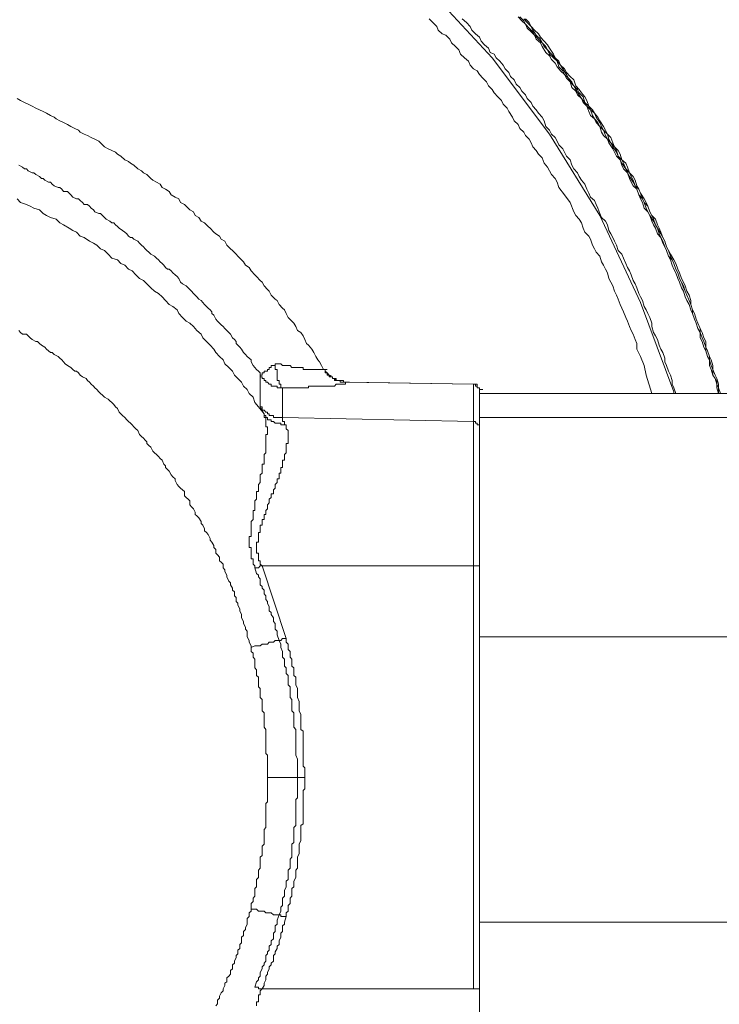
# Model space of a CAD drawing. Units: inches. Extents: x -2178 to 1068, y -1654 to 671.
# Drawn here: x -1281 to -1254, y -884 to -847 of the extents above; entities that cross this region are included whole.
import ezdxf

# ---------------------------------------------------------------- set-up
doc = ezdxf.new("R2010")
doc.units = ezdxf.units.IN
doc.header["$MEASUREMENT"] = 0
doc.layers.add('图层 1', color=7, linetype='Continuous')

msp = doc.modelspace()

# ---------------------------------------------------------------- linework, layer by layer
at = {"layer": '图层 1', "color": 7, "lineweight": 9}
for points in [[(-1265.376, -845.43), (-1262.937, -848.079), (-1260.784, -850.937), (-1258.897, -853.986), (-1257.372, -857.258), (-1256.121, -860.606), (-1256.121, -860.669)], [(-1256.953, -860.669), (-1257.163, -859.977), (-1257.233, -859.621), (-1257.372, -859.278), (-1257.518, -859.005), (-1257.518, -858.795), (-1257.582, -858.649), (-1257.645, -858.446), (-1257.722, -858.312), (-1257.792, -858.16), (-1257.861, -857.957), (-1257.925, -857.823), (-1258.008, -857.607), (-1258.077, -857.468), (-1258.135, -857.328), (-1258.211, -857.125), (-1258.274, -856.978), (-1258.351, -856.832), (-1258.408, -856.629), (-1258.49, -856.489), (-1258.56, -856.35), (-1258.617, -856.146), (-1258.694, -856), (-1258.763, -855.854), (-1258.833, -855.727), (-1258.897, -855.511), (-1259.037, -855.371), (-1259.106, -855.238), (-1259.183, -855.104), (-1259.253, -854.876), (-1259.316, -854.761), (-1259.462, -854.622), (-1259.526, -854.469), (-1259.589, -854.266), (-1259.672, -854.126), (-1259.805, -853.986), (-1259.881, -853.853), (-1260.015, -853.504), (-1260.231, -853.218), (-1260.441, -852.945), (-1260.498, -852.735), (-1260.574, -852.602), (-1260.714, -852.455), (-1260.784, -852.316), (-1260.86, -852.176), (-1260.987, -852.03), (-1261.063, -851.833), (-1261.203, -851.693), (-1261.285, -851.547), (-1261.419, -851.42), (-1261.476, -851.268), (-1261.552, -851.121), (-1261.686, -850.994), (-1261.755, -850.861), (-1261.902, -850.728), (-1261.965, -850.575), (-1262.111, -850.442), (-1262.181, -850.296), (-1262.314, -850.092), (-1262.384, -849.959), (-1262.524, -849.819), (-1262.594, -849.673), (-1262.734, -849.54), (-1262.867, -849.387), (-1262.937, -849.26), (-1263.083, -849.12), (-1263.153, -848.974), (-1263.293, -848.841), (-1263.42, -848.695), (-1263.502, -848.561), (-1263.636, -848.485), (-1263.769, -848.345), (-1263.833, -848.199), (-1263.985, -848.079), (-1264.125, -847.933), (-1264.195, -847.78), (-1264.322, -847.653), (-1264.468, -847.507), (-1264.532, -847.373), (-1264.678, -847.227), (-1264.811, -847.177), (-1264.963, -847.03), (-1265.021, -846.897), (-1265.173, -846.745), (-1265.3, -846.611)], [(-1256.051, -860.669), (-1256.121, -860.46), (-1256.184, -860.32), (-1256.184, -860.18), (-1256.248, -859.977), (-1256.33, -859.831), (-1256.4, -859.621), (-1256.464, -859.488), (-1256.464, -859.342), (-1256.54, -859.132), (-1256.61, -859.005), (-1256.673, -858.859), (-1256.737, -858.649), (-1256.813, -858.509), (-1256.889, -858.376), (-1256.953, -858.16), (-1256.953, -858.027), (-1257.029, -857.823), (-1257.099, -857.665), (-1257.163, -857.531), (-1257.233, -857.404), (-1257.302, -857.182), (-1257.372, -857.048), (-1257.442, -856.915), (-1257.518, -856.699), (-1257.582, -856.559), (-1257.645, -856.426), (-1257.722, -856.216), (-1257.792, -856.07), (-1257.861, -855.937), (-1257.925, -855.791), (-1258.008, -855.587), (-1258.077, -855.447), (-1258.211, -855.301), (-1258.274, -855.104), (-1258.351, -854.952), (-1258.408, -854.812), (-1258.49, -854.685), (-1258.56, -854.558), (-1258.617, -854.342), (-1258.694, -854.202), (-1258.833, -854.063), (-1258.897, -853.91), (-1258.973, -853.713), (-1259.037, -853.58), (-1259.106, -853.434), (-1259.253, -853.3), (-1259.316, -853.154), (-1259.392, -853.008), (-1259.462, -852.811), (-1259.589, -852.671), (-1259.672, -852.525), (-1259.742, -852.392), (-1259.881, -852.239), (-1259.951, -852.106), (-1260.015, -851.903), (-1260.155, -851.763), (-1260.231, -851.617), (-1260.294, -851.484), (-1260.441, -851.337), (-1260.498, -851.204), (-1260.574, -851.058), (-1260.714, -850.937), (-1260.784, -850.791), (-1260.923, -850.651), (-1260.987, -850.442), (-1261.063, -850.296), (-1261.203, -850.156), (-1261.285, -850.022), (-1261.419, -849.883), (-1261.476, -849.749), (-1261.622, -849.603), (-1261.686, -849.457), (-1261.832, -849.324), (-1261.902, -849.184), (-1262.041, -849.057), (-1262.111, -848.904), (-1262.251, -848.771), (-1262.314, -848.625), (-1262.448, -848.485), (-1262.524, -848.345), (-1262.658, -848.199), (-1262.797, -848.079), (-1262.867, -847.933), (-1263.013, -847.869), (-1263.083, -847.71), (-1263.223, -847.583), (-1263.35, -847.443), (-1263.42, -847.297), (-1263.572, -847.177), (-1263.706, -847.03), (-1263.769, -846.897), (-1263.909, -846.745), (-1264.061, -846.611)], [(-1254.444, -860.669), (-1254.514, -860.46), (-1254.514, -860.32), (-1254.577, -860.11), (-1254.666, -859.977), (-1254.723, -859.767), (-1254.793, -859.621), (-1254.793, -859.405), (-1254.863, -859.278), (-1254.927, -859.068), (-1255.003, -858.935), (-1255.066, -858.713), (-1255.143, -858.586), (-1255.143, -858.376), (-1255.219, -858.23), (-1255.282, -858.027), (-1255.352, -857.887), (-1255.422, -857.665), (-1255.492, -857.531), (-1255.555, -857.328), (-1255.632, -857.182), (-1255.695, -857.048), (-1255.759, -856.832), (-1255.841, -856.699), (-1255.911, -856.489), (-1255.981, -856.35), (-1256.051, -856.146), (-1256.121, -856), (-1256.184, -855.854), (-1256.248, -855.651), (-1256.33, -855.511), (-1256.4, -855.301), (-1256.464, -855.168), (-1256.54, -855.028), (-1256.61, -854.812), (-1256.737, -854.685), (-1256.813, -854.469), (-1256.889, -854.342), (-1256.953, -854.202), (-1257.029, -853.986), (-1257.099, -853.853), (-1257.233, -853.713), (-1257.302, -853.504), (-1257.372, -853.37), (-1257.442, -853.218), (-1257.518, -853.008), (-1257.645, -852.881), (-1257.722, -852.735), (-1257.792, -852.602), (-1257.861, -852.392), (-1258.008, -852.239), (-1258.077, -852.106), (-1258.135, -851.903), (-1258.274, -851.763), (-1258.351, -851.617), (-1258.408, -851.484), (-1258.56, -851.268), (-1258.617, -851.121), (-1258.763, -850.994), (-1258.833, -850.861), (-1258.897, -850.651), (-1259.037, -850.505), (-1259.106, -850.366), (-1259.253, -850.232), (-1259.316, -850.092), (-1259.392, -849.883), (-1259.526, -849.749), (-1259.589, -849.603), (-1259.742, -849.457), (-1259.805, -849.324), (-1259.951, -849.184), (-1260.015, -848.974), (-1260.155, -848.841), (-1260.231, -848.695), (-1260.377, -848.561), (-1260.498, -848.415), (-1260.574, -848.276), (-1260.714, -848.142), (-1260.784, -848.002), (-1260.923, -847.869), (-1261.063, -847.653), (-1261.133, -847.507), (-1261.285, -847.373), (-1261.349, -847.227), (-1261.476, -847.1), (-1261.622, -846.961), (-1261.686, -846.808), (-1261.832, -846.681), (-1261.965, -846.535)], [(-1254.444, -860.669), (-1254.444, -860.46), (-1254.514, -860.32), (-1254.577, -860.11), (-1254.666, -859.977), (-1254.666, -859.767), (-1254.723, -859.621), (-1254.793, -859.405), (-1254.863, -859.278), (-1254.927, -859.068), (-1254.927, -858.935), (-1255.003, -858.713), (-1255.066, -858.586), (-1255.143, -858.376), (-1255.219, -858.23), (-1255.282, -858.027), (-1255.352, -857.887), (-1255.422, -857.665), (-1255.422, -857.531), (-1255.492, -857.328), (-1255.555, -857.182), (-1255.632, -856.978), (-1255.695, -856.832), (-1255.759, -856.699), (-1255.841, -856.489), (-1255.911, -856.35), (-1255.981, -856.146), (-1256.051, -856), (-1256.121, -855.791), (-1256.184, -855.651), (-1256.33, -855.511), (-1256.4, -855.301), (-1256.464, -855.168), (-1256.54, -854.952), (-1256.61, -854.812), (-1256.673, -854.685), (-1256.737, -854.469), (-1256.813, -854.342), (-1256.889, -854.202), (-1257.029, -853.986), (-1257.099, -853.853), (-1257.163, -853.713), (-1257.233, -853.504), (-1257.302, -853.37), (-1257.442, -853.218), (-1257.518, -853.008), (-1257.582, -852.881), (-1257.645, -852.735), (-1257.792, -852.525), (-1257.861, -852.392), (-1257.925, -852.239), (-1258.077, -852.03), (-1258.135, -851.903), (-1258.211, -851.763), (-1258.274, -851.617), (-1258.408, -851.42), (-1258.49, -851.268), (-1258.617, -851.121), (-1258.694, -850.994), (-1258.763, -850.791), (-1258.897, -850.651), (-1258.973, -850.505), (-1259.106, -850.366), (-1259.183, -850.232), (-1259.253, -850.022), (-1259.392, -849.883), (-1259.462, -849.749), (-1259.589, -849.603), (-1259.672, -849.457), (-1259.805, -849.26), (-1259.881, -849.12), (-1260.015, -848.974), (-1260.078, -848.841), (-1260.231, -848.695), (-1260.294, -848.561), (-1260.441, -848.415), (-1260.498, -848.199), (-1260.644, -848.079), (-1260.784, -847.933), (-1260.86, -847.78), (-1260.987, -847.653), (-1261.063, -847.507), (-1261.203, -847.373), (-1261.349, -847.227), (-1261.419, -847.1), (-1261.552, -846.961), (-1261.686, -846.808), (-1261.755, -846.681), (-1261.902, -846.535)], [(-1254.374, -860.669), (-1254.444, -860.46), (-1254.514, -860.32), (-1254.514, -860.11), (-1254.577, -859.977), (-1254.666, -859.767), (-1254.723, -859.621), (-1254.793, -859.405), (-1254.793, -859.278), (-1254.863, -859.068), (-1254.927, -858.935), (-1255.003, -858.713), (-1255.066, -858.586), (-1255.143, -858.376), (-1255.143, -858.23), (-1255.219, -858.027), (-1255.282, -857.887), (-1255.352, -857.665), (-1255.422, -857.531), (-1255.492, -857.328), (-1255.555, -857.182), (-1255.632, -856.978), (-1255.695, -856.832), (-1255.759, -856.629), (-1255.841, -856.489), (-1255.911, -856.35), (-1255.981, -856.146), (-1256.051, -856), (-1256.121, -855.791), (-1256.184, -855.651), (-1256.248, -855.511), (-1256.33, -855.301), (-1256.4, -855.168), (-1256.464, -854.952), (-1256.54, -854.812), (-1256.61, -854.685), (-1256.737, -854.469), (-1256.813, -854.342), (-1256.889, -854.126), (-1256.953, -853.986), (-1257.029, -853.853), (-1257.099, -853.643), (-1257.233, -853.504), (-1257.302, -853.37), (-1257.372, -853.154), (-1257.442, -853.008), (-1257.582, -852.881), (-1257.645, -852.671), (-1257.722, -852.525), (-1257.792, -852.392), (-1257.925, -852.239), (-1258.008, -852.03), (-1258.077, -851.903), (-1258.211, -851.763), (-1258.274, -851.547), (-1258.351, -851.42), (-1258.49, -851.268), (-1258.56, -851.121), (-1258.617, -850.937), (-1258.763, -850.791), (-1258.833, -850.651), (-1258.897, -850.505), (-1259.037, -850.296), (-1259.106, -850.156), (-1259.253, -850.022), (-1259.316, -849.883), (-1259.462, -849.749), (-1259.526, -849.54), (-1259.672, -849.387), (-1259.742, -849.26), (-1259.881, -849.12), (-1259.951, -848.974), (-1260.078, -848.841), (-1260.155, -848.695), (-1260.294, -848.485), (-1260.377, -848.345), (-1260.498, -848.199), (-1260.574, -848.079), (-1260.714, -847.933), (-1260.86, -847.78), (-1260.923, -847.653), (-1261.063, -847.507), (-1261.133, -847.373), (-1261.285, -847.227), (-1261.419, -847.03), (-1261.476, -846.897), (-1261.622, -846.745), (-1261.755, -846.611)], [(-1254.374, -860.669), (-1254.444, -860.46), (-1254.444, -860.32), (-1254.514, -860.11), (-1254.577, -859.977), (-1254.666, -859.767), (-1254.666, -859.621), (-1254.723, -859.405), (-1254.793, -859.278), (-1254.863, -859.068), (-1254.927, -858.935), (-1254.927, -858.713), (-1255.003, -858.586), (-1255.066, -858.376), (-1255.143, -858.23), (-1255.219, -858.027), (-1255.282, -857.887), (-1255.352, -857.665), (-1255.422, -857.531), (-1255.492, -857.328), (-1255.492, -857.182), (-1255.555, -856.978), (-1255.632, -856.832), (-1255.695, -856.629), (-1255.759, -856.489), (-1255.841, -856.35), (-1255.911, -856.146), (-1255.981, -856), (-1256.051, -855.791), (-1256.121, -855.651), (-1256.248, -855.447), (-1256.33, -855.301), (-1256.4, -855.168), (-1256.464, -854.952), (-1256.54, -854.812), (-1256.61, -854.622), (-1256.673, -854.469), (-1256.737, -854.342), (-1256.813, -854.126), (-1256.953, -853.986), (-1257.029, -853.853), (-1257.099, -853.643), (-1257.163, -853.504), (-1257.233, -853.37), (-1257.372, -853.154), (-1257.442, -853.008), (-1257.518, -852.881), (-1257.582, -852.671), (-1257.645, -852.525), (-1257.792, -852.392), (-1257.861, -852.176), (-1257.925, -852.03), (-1258.077, -851.903), (-1258.135, -851.693), (-1258.211, -851.547), (-1258.351, -851.42), (-1258.408, -851.268), (-1258.49, -851.058), (-1258.617, -850.937), (-1258.694, -850.791), (-1258.763, -850.651), (-1258.897, -850.442), (-1258.973, -850.296), (-1259.106, -850.156), (-1259.183, -850.022), (-1259.316, -849.883), (-1259.392, -849.673), (-1259.462, -849.54), (-1259.589, -849.387), (-1259.672, -849.26), (-1259.805, -849.12), (-1259.881, -848.904), (-1260.015, -848.771), (-1260.155, -848.625), (-1260.231, -848.485), (-1260.377, -848.345), (-1260.441, -848.199), (-1260.574, -848.079), (-1260.644, -847.933), (-1260.784, -847.71), (-1260.86, -847.583), (-1260.987, -847.443), (-1261.133, -847.297), (-1261.203, -847.177), (-1261.349, -847.03), (-1261.476, -846.897), (-1261.552, -846.745), (-1261.686, -846.611)], [(-1269.27, -859.767), (-1269.34, -859.621), (-1269.423, -859.488), (-1269.486, -859.405), (-1269.556, -859.278), (-1269.626, -859.132), (-1269.702, -859.005), (-1269.829, -858.859), (-1269.906, -858.795), (-1269.969, -858.649), (-1270.026, -858.509), (-1270.115, -858.376), (-1270.249, -858.312), (-1270.312, -858.16), (-1270.388, -858.027), (-1270.452, -857.957), (-1270.598, -857.823), (-1270.668, -857.665), (-1270.732, -857.531), (-1270.801, -857.468), (-1270.935, -857.328), (-1271.005, -857.182), (-1271.081, -857.125), (-1271.227, -856.978), (-1271.303, -856.832), (-1271.367, -856.769), (-1271.5, -856.629), (-1271.576, -856.489), (-1271.64, -856.426), (-1271.786, -856.28), (-1271.85, -856.216), (-1271.983, -856.07), (-1272.059, -855.937), (-1272.199, -855.854), (-1272.269, -855.727), (-1272.345, -855.651), (-1272.478, -855.511), (-1272.548, -855.447), (-1272.682, -855.301), (-1272.752, -855.238), (-1272.891, -855.104), (-1272.968, -854.952), (-1273.107, -854.876), (-1273.177, -854.761), (-1273.311, -854.685), (-1273.387, -854.622), (-1273.527, -854.469), (-1273.59, -854.406), (-1273.73, -854.266), (-1273.863, -854.202), (-1273.94, -854.063), (-1274.086, -853.986), (-1274.149, -853.853), (-1274.289, -853.783), (-1274.346, -853.713), (-1274.486, -853.58), (-1274.632, -853.504), (-1274.702, -853.37), (-1274.835, -853.3), (-1274.981, -853.218), (-1275.058, -853.084), (-1275.191, -853.008), (-1275.324, -852.945), (-1275.401, -852.811), (-1275.534, -852.735), (-1275.674, -852.671), (-1275.75, -852.602), (-1275.896, -852.455), (-1276.023, -852.392), (-1276.099, -852.316), (-1276.233, -852.239), (-1276.379, -852.106), (-1276.512, -852.03), (-1276.582, -851.966), (-1276.728, -851.903), (-1276.868, -851.763), (-1277.001, -851.693), (-1277.078, -851.617), (-1277.205, -851.547), (-1277.351, -851.484), (-1277.484, -851.42), (-1277.63, -851.268), (-1277.7, -851.204), (-1277.846, -851.121), (-1277.986, -851.058), (-1278.119, -850.994), (-1278.253, -850.937), (-1278.393, -850.861), (-1278.462, -850.791), (-1278.602, -850.728), (-1278.748, -850.651), (-1278.875, -850.575), (-1279.022, -850.505), (-1279.155, -850.442), (-1279.295, -850.366), (-1279.371, -850.296), (-1279.511, -850.232), (-1279.657, -850.156), (-1279.79, -850.092), (-1279.93, -850.022), (-1280.063, -849.959), (-1280.203, -849.883), (-1280.343, -849.819), (-1280.483, -849.749), (-1280.635, -849.673), (-1280.762, -849.603)], [(-1271.64, -860.04), (-1271.64, -859.901), (-1271.703, -859.831), (-1271.786, -859.767), (-1271.85, -859.691), (-1271.913, -859.621), (-1271.983, -859.488), (-1271.983, -859.405), (-1272.059, -859.342), (-1272.129, -859.278), (-1272.199, -859.202), (-1272.269, -859.132), (-1272.345, -859.005), (-1272.409, -858.935), (-1272.478, -858.859), (-1272.548, -858.795), (-1272.548, -858.713), (-1272.612, -858.649), (-1272.682, -858.586), (-1272.752, -858.446), (-1272.821, -858.376), (-1272.891, -858.312), (-1272.968, -858.23), (-1273.037, -858.16), (-1273.107, -858.096), (-1273.177, -858.027), (-1273.247, -857.957), (-1273.311, -857.887), (-1273.387, -857.734), (-1273.457, -857.665), (-1273.457, -857.607), (-1273.527, -857.531), (-1273.59, -857.468), (-1273.66, -857.404), (-1273.73, -857.328), (-1273.793, -857.258), (-1273.863, -857.182), (-1273.94, -857.125), (-1274.016, -857.048), (-1274.086, -856.978), (-1274.149, -856.915), (-1274.219, -856.832), (-1274.289, -856.769), (-1274.346, -856.699), (-1274.422, -856.629), (-1274.562, -856.559), (-1274.632, -856.489), (-1274.702, -856.35), (-1274.765, -856.28), (-1274.835, -856.216), (-1274.918, -856.146), (-1274.981, -856.07), (-1275.058, -856), (-1275.127, -856), (-1275.191, -855.937), (-1275.254, -855.854), (-1275.324, -855.791), (-1275.401, -855.727), (-1275.464, -855.651), (-1275.534, -855.587), (-1275.61, -855.511), (-1275.75, -855.447), (-1275.82, -855.371), (-1275.896, -855.301), (-1275.96, -855.238), (-1276.023, -855.168), (-1276.099, -855.104), (-1276.169, -855.028), (-1276.233, -854.952), (-1276.379, -854.876), (-1276.442, -854.812), (-1276.512, -854.812), (-1276.582, -854.761), (-1276.652, -854.685), (-1276.728, -854.622), (-1276.804, -854.558), (-1276.938, -854.469), (-1277.001, -854.406), (-1277.078, -854.342), (-1277.135, -854.266), (-1277.205, -854.266), (-1277.287, -854.202), (-1277.421, -854.126), (-1277.484, -854.063), (-1277.56, -853.986), (-1277.63, -853.91), (-1277.7, -853.91), (-1277.846, -853.853), (-1277.903, -853.783), (-1277.986, -853.713), (-1278.05, -853.643), (-1278.119, -853.58), (-1278.253, -853.58), (-1278.316, -853.504), (-1278.393, -853.434), (-1278.462, -853.37), (-1278.532, -853.37), (-1278.672, -853.3), (-1278.748, -853.218), (-1278.812, -853.154), (-1278.875, -853.084), (-1279.022, -853.084), (-1279.085, -853.008), (-1279.155, -852.945), (-1279.225, -852.945), (-1279.371, -852.881), (-1279.447, -852.811), (-1279.511, -852.735), (-1279.581, -852.735), (-1279.72, -852.671), (-1279.79, -852.602), (-1279.854, -852.602), (-1279.93, -852.525), (-1280.063, -852.455), (-1280.14, -852.392), (-1280.203, -852.392), (-1280.343, -852.316), (-1280.413, -852.239), (-1280.483, -852.239), (-1280.559, -852.176), (-1280.699, -852.106)], [(-1280.762, -853.37), (-1280.635, -853.504), (-1280.413, -853.58), (-1280.273, -853.643), (-1280.14, -853.713), (-1279.93, -853.783), (-1279.79, -853.91), (-1279.657, -853.986), (-1279.511, -854.063), (-1279.295, -854.126), (-1279.155, -854.266), (-1279.022, -854.342), (-1278.812, -854.469), (-1278.672, -854.558), (-1278.532, -854.622), (-1278.393, -854.761), (-1278.253, -854.812), (-1278.05, -854.952), (-1277.903, -855.028), (-1277.776, -855.104), (-1277.63, -855.238), (-1277.484, -855.301), (-1277.351, -855.447), (-1277.205, -855.587), (-1277.001, -855.651), (-1276.868, -855.791), (-1276.728, -855.854), (-1276.582, -856), (-1276.442, -856.07), (-1276.309, -856.216), (-1276.169, -856.35), (-1276.023, -856.426), (-1275.896, -856.559), (-1275.75, -856.699), (-1275.61, -856.832), (-1275.464, -856.915), (-1275.324, -857.048), (-1275.191, -857.182), (-1275.058, -857.328), (-1274.918, -857.404), (-1274.765, -857.531), (-1274.702, -857.665), (-1274.562, -857.823), (-1274.422, -857.957), (-1274.289, -858.027), (-1274.149, -858.16), (-1274.016, -858.312), (-1273.863, -858.446), (-1273.793, -858.586), (-1273.66, -858.713), (-1273.527, -858.859), (-1273.387, -859.005), (-1273.311, -859.132), (-1273.177, -859.278), (-1273.037, -859.405), (-1272.968, -859.558), (-1272.821, -859.691), (-1272.682, -859.831), (-1272.612, -859.977), (-1272.478, -860.11), (-1272.345, -860.25), (-1272.269, -860.39), (-1272.129, -860.523), (-1272.059, -860.669), (-1271.913, -860.809), (-1271.85, -861.012), (-1271.703, -861.165), (-1271.5, -861.438)], [(-1280.699, -858.312), (-1280.635, -858.376), (-1280.559, -858.446), (-1280.413, -858.446), (-1280.343, -858.509), (-1280.273, -858.586), (-1280.203, -858.649), (-1280.063, -858.713), (-1280, -858.713), (-1279.93, -858.795), (-1279.854, -858.859), (-1279.72, -858.935), (-1279.657, -859.005), (-1279.581, -859.068), (-1279.511, -859.132), (-1279.447, -859.132), (-1279.371, -859.202), (-1279.225, -859.278), (-1279.155, -859.342), (-1279.085, -859.405), (-1279.022, -859.488), (-1278.958, -859.558), (-1278.875, -859.621), (-1278.748, -859.691), (-1278.672, -859.767), (-1278.602, -859.831), (-1278.532, -859.831), (-1278.462, -859.901), (-1278.393, -859.977), (-1278.316, -860.04), (-1278.177, -860.11), (-1278.119, -860.18), (-1278.05, -860.25), (-1277.986, -860.32), (-1277.903, -860.39), (-1277.846, -860.46), (-1277.776, -860.523), (-1277.7, -860.606), (-1277.63, -860.669), (-1277.56, -860.739), (-1277.484, -860.809), (-1277.351, -860.879), (-1277.287, -860.949), (-1277.205, -861.012), (-1277.135, -861.082), (-1277.078, -861.165), (-1277.001, -861.228), (-1276.938, -861.368), (-1276.868, -861.438), (-1276.804, -861.501), (-1276.728, -861.571), (-1276.652, -861.654), (-1276.582, -861.717), (-1276.512, -861.787), (-1276.442, -861.851), (-1276.379, -861.921), (-1276.309, -861.991), (-1276.233, -862.06), (-1276.169, -862.207), (-1276.099, -862.283), (-1276.023, -862.346), (-1275.96, -862.416), (-1275.896, -862.48), (-1275.896, -862.55), (-1275.82, -862.626), (-1275.75, -862.689), (-1275.674, -862.829), (-1275.61, -862.893), (-1275.534, -862.962), (-1275.464, -863.032), (-1275.401, -863.109), (-1275.324, -863.172), (-1275.254, -863.318), (-1275.191, -863.382), (-1275.191, -863.452), (-1275.127, -863.521), (-1275.058, -863.591), (-1274.981, -863.725), (-1274.918, -863.801), (-1274.835, -863.871), (-1274.835, -863.941), (-1274.765, -864.087), (-1274.702, -864.157), (-1274.632, -864.22), (-1274.562, -864.284), (-1274.486, -864.354), (-1274.486, -864.506), (-1274.422, -864.57), (-1274.346, -864.64), (-1274.289, -864.703), (-1274.289, -864.843), (-1274.219, -864.919), (-1274.149, -864.995), (-1274.086, -865.129), (-1274.086, -865.205), (-1274.016, -865.262), (-1273.94, -865.332), (-1273.863, -865.472), (-1273.863, -865.548), (-1273.793, -865.611), (-1273.73, -865.751), (-1273.73, -865.821), (-1273.66, -865.891), (-1273.59, -865.967), (-1273.527, -866.107), (-1273.527, -866.177), (-1273.457, -866.247), (-1273.387, -866.38), (-1273.387, -866.45), (-1273.311, -866.52), (-1273.311, -866.66), (-1273.247, -866.723), (-1273.177, -866.806), (-1273.177, -866.945), (-1273.107, -867.003), (-1273.037, -867.073), (-1273.037, -867.212), (-1272.968, -867.282), (-1272.968, -867.352), (-1272.891, -867.485), (-1272.891, -867.555), (-1272.821, -867.708), (-1272.752, -867.778), (-1272.752, -867.848), (-1272.682, -867.981), (-1272.682, -868.051), (-1272.612, -868.114), (-1272.612, -868.26), (-1272.548, -868.33), (-1272.548, -868.47), (-1272.478, -868.534), (-1272.478, -868.61), (-1272.409, -868.75), (-1272.409, -868.826), (-1272.345, -868.959), (-1272.345, -869.016), (-1272.345, -869.093), (-1272.269, -869.232), (-1272.269, -869.302), (-1272.199, -869.442), (-1272.199, -869.512), (-1272.129, -869.588), (-1272.129, -869.728), (-1272.129, -869.798), (-1272.059, -869.937), (-1272.059, -870.001), (-1271.983, -870.141), (-1271.983, -870.204)], [(-1271.64, -860.04), (-1271.64, -859.977), (-1271.576, -859.977), (-1271.576, -859.901), (-1271.5, -859.901), (-1271.5, -859.831), (-1271.43, -859.831), (-1271.367, -859.831), (-1271.367, -859.767), (-1271.303, -859.767), (-1271.303, -859.691), (-1271.227, -859.691), (-1271.227, -859.621), (-1271.151, -859.621), (-1271.081, -859.621), (-1271.081, -859.558)], [(-1271.081, -859.558), (-1271.005, -859.558), (-1270.871, -859.558), (-1270.801, -859.621), (-1270.732, -859.621), (-1270.668, -859.621), (-1270.598, -859.621), (-1270.522, -859.621), (-1270.452, -859.691), (-1270.388, -859.691), (-1270.312, -859.691), (-1270.249, -859.691), (-1270.179, -859.691), (-1270.115, -859.691), (-1270.026, -859.691), (-1270.026, -859.767), (-1269.969, -859.767), (-1269.906, -859.767), (-1269.829, -859.767), (-1269.76, -859.767), (-1269.702, -859.767), (-1269.626, -859.767), (-1269.556, -859.767), (-1269.486, -859.767), (-1269.423, -859.767), (-1269.34, -859.767), (-1269.27, -859.767)], [(-1270.801, -860.46), (-1270.871, -860.46), (-1270.871, -860.39), (-1270.871, -860.32), (-1270.935, -860.32), (-1270.935, -860.25), (-1270.935, -860.18), (-1271.005, -860.18), (-1271.005, -860.11), (-1271.005, -860.04), (-1271.005, -859.977), (-1271.005, -859.901), (-1271.005, -859.831), (-1271.005, -859.767), (-1271.081, -859.767), (-1271.081, -859.691), (-1271.081, -859.621), (-1271.081, -859.558)], [(-1269.27, -859.767), (-1269.131, -859.767)], [(-1269.27, -859.767), (-1269.207, -859.767), (-1269.207, -859.831), (-1269.207, -859.901), (-1269.131, -859.901), (-1269.131, -859.977), (-1269.061, -859.977), (-1269.061, -860.04), (-1268.997, -860.04), (-1268.927, -860.04), (-1268.927, -860.11), (-1268.851, -860.11), (-1268.851, -860.18), (-1268.794, -860.18), (-1268.724, -860.18), (-1268.648, -860.18), (-1268.648, -860.25), (-1268.578, -860.25), (-1268.515, -860.25), (-1268.445, -860.25)], [(-1269.27, -859.767), (-1269.207, -859.767), (-1269.207, -859.831), (-1269.131, -859.901), (-1269.061, -859.977), (-1268.997, -860.04), (-1268.927, -860.04), (-1268.927, -860.11), (-1268.851, -860.11), (-1268.794, -860.18), (-1268.724, -860.18), (-1268.648, -860.18), (-1268.648, -860.25), (-1268.578, -860.25), (-1268.515, -860.25), (-1268.445, -860.25)], [(-1271.64, -861.165), (-1271.64, -860.04)], [(-1270.801, -860.46), (-1270.871, -860.46), (-1270.935, -860.46), (-1271.005, -860.46), (-1271.005, -860.39), (-1271.081, -860.39), (-1271.151, -860.39), (-1271.227, -860.39), (-1271.227, -860.32), (-1271.303, -860.32), (-1271.367, -860.25), (-1271.43, -860.25), (-1271.43, -860.18), (-1271.5, -860.18), (-1271.5, -860.11), (-1271.576, -860.11), (-1271.576, -860.04), (-1271.64, -860.04)], [(-1268.362, -860.25), (-1268.445, -860.25), (-1268.515, -860.25), (-1268.515, -860.18), (-1268.578, -860.18), (-1268.648, -860.18), (-1268.724, -860.18), (-1268.794, -860.18), (-1268.794, -860.11), (-1268.851, -860.11), (-1268.927, -860.11), (-1268.927, -860.04), (-1268.997, -860.04), (-1268.997, -859.977)], [(-1268.445, -860.25), (-1268.445, -860.32), (-1268.515, -860.32), (-1268.578, -860.32), (-1268.648, -860.32), (-1268.724, -860.32), (-1268.794, -860.32), (-1268.851, -860.39), (-1268.927, -860.39), (-1268.997, -860.39), (-1269.061, -860.39), (-1269.131, -860.39), (-1269.207, -860.39), (-1269.27, -860.39), (-1269.34, -860.39), (-1269.423, -860.39), (-1269.486, -860.39), (-1269.556, -860.39), (-1269.626, -860.39), (-1269.702, -860.39), (-1269.76, -860.39), (-1269.829, -860.39), (-1269.829, -860.46), (-1269.906, -860.46), (-1269.969, -860.46), (-1270.026, -860.46), (-1270.115, -860.46), (-1270.179, -860.46), (-1270.249, -860.46), (-1270.312, -860.46), (-1270.388, -860.46), (-1270.452, -860.46), (-1270.522, -860.46), (-1270.598, -860.46), (-1270.668, -860.46), (-1270.732, -860.46), (-1270.801, -860.46)], [(-1270.801, -860.46), (-1270.801, -861.571)], [(-1263.636, -860.32), (-1268.445, -860.25)], [(-1268.445, -860.25), (-1268.299, -860.25)], [(-1263.636, -860.32), (-1268.362, -860.25)], [(-1263.42, -860.523), (-1263.42, -860.46), (-1263.502, -860.46), (-1263.502, -860.39), (-1263.502, -860.32), (-1263.572, -860.32), (-1263.636, -860.32)], [(-1263.636, -861.717), (-1263.636, -860.32)], [(-1263.42, -860.523), (-1263.42, -860.46), (-1263.502, -860.46), (-1263.502, -860.39), (-1263.572, -860.39), (-1263.572, -860.32), (-1263.636, -860.32)], [(-1263.42, -860.523), (-1263.42, -860.669)], [(-1263.42, -860.523), (-1263.293, -860.523)], [(-1253.961, -860.669), (-1263.42, -860.669)], [(-1263.42, -860.669), (-1263.42, -861.571)], [(-1271.5, -861.438), (-1271.64, -861.165)], [(-1271.64, -861.165), (-1271.576, -861.165), (-1271.576, -861.228), (-1271.576, -861.298), (-1271.5, -861.298), (-1271.43, -861.368), (-1271.367, -861.368), (-1271.367, -861.438), (-1271.303, -861.438), (-1271.303, -861.501), (-1271.227, -861.501), (-1271.151, -861.501), (-1271.151, -861.571), (-1271.081, -861.571), (-1271.005, -861.571), (-1270.935, -861.571), (-1270.871, -861.571), (-1270.801, -861.571)], [(-1271.85, -867.212), (-1271.85, -867.142), (-1271.913, -867.073), (-1271.913, -867.003), (-1271.913, -866.945), (-1271.913, -866.869), (-1271.983, -866.869), (-1271.983, -866.806), (-1271.983, -866.723), (-1271.983, -866.66), (-1271.983, -866.583), (-1271.983, -866.52), (-1271.983, -866.45), (-1272.059, -866.45), (-1272.059, -866.38), (-1272.059, -866.31), (-1272.059, -866.247), (-1272.059, -866.177), (-1272.059, -866.107), (-1272.059, -866.037), (-1271.983, -866.037), (-1271.983, -865.967), (-1271.983, -865.891), (-1271.983, -865.821), (-1271.983, -865.751), (-1271.983, -865.688), (-1271.983, -865.611), (-1271.983, -865.548), (-1271.983, -865.472), (-1271.913, -865.402), (-1271.913, -865.332), (-1271.913, -865.262), (-1271.913, -865.205), (-1271.913, -865.129), (-1271.913, -865.065), (-1271.85, -865.065), (-1271.85, -864.995), (-1271.85, -864.919), (-1271.85, -864.843), (-1271.85, -864.773), (-1271.85, -864.703), (-1271.786, -864.64), (-1271.786, -864.57), (-1271.786, -864.506), (-1271.786, -864.43), (-1271.786, -864.354), (-1271.703, -864.354), (-1271.703, -864.284), (-1271.703, -864.22), (-1271.703, -864.157), (-1271.703, -864.087), (-1271.64, -864.011), (-1271.64, -863.941), (-1271.64, -863.871), (-1271.64, -863.801), (-1271.64, -863.725), (-1271.576, -863.661), (-1271.576, -863.591), (-1271.576, -863.521), (-1271.576, -863.452), (-1271.576, -863.382), (-1271.576, -863.318), (-1271.5, -863.318), (-1271.5, -863.242), (-1271.5, -863.172), (-1271.5, -863.109), (-1271.5, -863.032), (-1271.5, -862.962), (-1271.43, -862.893), (-1271.43, -862.829), (-1271.43, -862.766), (-1271.43, -862.689), (-1271.43, -862.626), (-1271.43, -862.55), (-1271.43, -862.48), (-1271.43, -862.416), (-1271.43, -862.346), (-1271.43, -862.283), (-1271.43, -862.207), (-1271.367, -862.207), (-1271.367, -862.137), (-1271.367, -862.06), (-1271.367, -861.991), (-1271.367, -861.921), (-1271.43, -861.921), (-1271.43, -861.851), (-1271.43, -861.787), (-1271.43, -861.717), (-1271.43, -861.654), (-1271.43, -861.571), (-1271.5, -861.571), (-1271.5, -861.501), (-1271.5, -861.438)], [(-1270.732, -861.851), (-1270.801, -861.851), (-1270.871, -861.851), (-1270.871, -861.787), (-1270.935, -861.787), (-1271.005, -861.787), (-1271.081, -861.787), (-1271.151, -861.717), (-1271.227, -861.717), (-1271.227, -861.654), (-1271.303, -861.654), (-1271.367, -861.654), (-1271.367, -861.571), (-1271.43, -861.571), (-1271.43, -861.501), (-1271.5, -861.501), (-1271.5, -861.438)], [(-1270.801, -861.571), (-1263.636, -861.717)], [(-1270.801, -861.571), (-1270.801, -861.654), (-1270.801, -861.717), (-1270.732, -861.717), (-1270.732, -861.787), (-1270.732, -861.851)], [(-1263.42, -861.571), (-1263.42, -861.787)], [(-1253.961, -861.571), (-1263.42, -861.571)], [(-1270.732, -861.851), (-1270.668, -861.851), (-1270.668, -861.921), (-1270.668, -861.991), (-1270.598, -862.06), (-1270.598, -862.137), (-1270.598, -862.207), (-1270.598, -862.283), (-1270.598, -862.346), (-1270.598, -862.416), (-1270.598, -862.48), (-1270.598, -862.55), (-1270.668, -862.55), (-1270.668, -862.626), (-1270.668, -862.689), (-1270.668, -862.766), (-1270.668, -862.829), (-1270.668, -862.893), (-1270.732, -862.962), (-1270.732, -863.032), (-1270.732, -863.109), (-1270.732, -863.172), (-1270.801, -863.172), (-1270.801, -863.242), (-1270.801, -863.318), (-1270.801, -863.382), (-1270.801, -863.452), (-1270.871, -863.452), (-1270.871, -863.521), (-1270.871, -863.591), (-1270.871, -863.661), (-1270.935, -863.661), (-1270.935, -863.725), (-1270.935, -863.801), (-1270.935, -863.871), (-1271.005, -863.871), (-1271.005, -863.941), (-1271.005, -864.011), (-1271.081, -864.087), (-1271.081, -864.157), (-1271.081, -864.22), (-1271.151, -864.284), (-1271.151, -864.354), (-1271.151, -864.43), (-1271.227, -864.43), (-1271.227, -864.506), (-1271.227, -864.57), (-1271.303, -864.64), (-1271.303, -864.703), (-1271.303, -864.773), (-1271.367, -864.843), (-1271.367, -864.919), (-1271.367, -864.995), (-1271.43, -865.065), (-1271.43, -865.129), (-1271.43, -865.205), (-1271.5, -865.205), (-1271.5, -865.262), (-1271.5, -865.332), (-1271.5, -865.402), (-1271.576, -865.402), (-1271.576, -865.472), (-1271.576, -865.548), (-1271.576, -865.611), (-1271.64, -865.611), (-1271.64, -865.688), (-1271.64, -865.751), (-1271.64, -865.821), (-1271.64, -865.891), (-1271.703, -865.891), (-1271.703, -865.967), (-1271.703, -866.037), (-1271.703, -866.107), (-1271.703, -866.177), (-1271.703, -866.247), (-1271.786, -866.247), (-1271.786, -866.31), (-1271.786, -866.38), (-1271.786, -866.45), (-1271.786, -866.52), (-1271.786, -866.583), (-1271.786, -866.66), (-1271.703, -866.66), (-1271.703, -866.723), (-1271.703, -866.806), (-1271.703, -866.869), (-1271.703, -866.945), (-1271.64, -866.945), (-1271.64, -867.003), (-1271.64, -867.073), (-1271.576, -867.142)], [(-1263.636, -867.142), (-1263.636, -861.717)], [(-1263.42, -861.921), (-1263.42, -861.851), (-1263.502, -861.851), (-1263.502, -861.787), (-1263.572, -861.787), (-1263.572, -861.717), (-1263.636, -861.717)], [(-1263.42, -861.787), (-1263.42, -861.921)], [(-1263.42, -861.921), (-1263.42, -867.142)], [(-1271.576, -867.142), (-1271.64, -867.142), (-1271.703, -867.212), (-1271.786, -867.212), (-1271.85, -867.212)], [(-1263.636, -867.142), (-1271.576, -867.142)], [(-1271.576, -867.142), (-1270.668, -869.861)], [(-1263.636, -883.017), (-1263.636, -867.142)], [(-1263.636, -867.142), (-1263.572, -867.142), (-1263.502, -867.142), (-1263.42, -867.142)], [(-1263.42, -867.142), (-1263.42, -868.534)], [(-1270.935, -869.937), (-1271.005, -869.728), (-1271.005, -869.588), (-1271.081, -869.512), (-1271.081, -869.442), (-1271.081, -869.302), (-1271.151, -869.232), (-1271.151, -869.162), (-1271.151, -869.093), (-1271.227, -868.959), (-1271.227, -868.889), (-1271.303, -868.826), (-1271.303, -868.75), (-1271.303, -868.68), (-1271.367, -868.534), (-1271.367, -868.47), (-1271.43, -868.4), (-1271.43, -868.33), (-1271.43, -868.26), (-1271.5, -868.184), (-1271.5, -868.114), (-1271.5, -868.051), (-1271.576, -867.981), (-1271.576, -867.917), (-1271.64, -867.848), (-1271.64, -867.708), (-1271.64, -867.625), (-1271.703, -867.555), (-1271.703, -867.485), (-1271.786, -867.422), (-1271.85, -867.212)], [(-1263.42, -868.534), (-1263.42, -869.798)], [(-1271.983, -870.204), (-1271.85, -870.141), (-1271.703, -870.141), (-1271.64, -870.141), (-1271.576, -870.071), (-1271.5, -870.071), (-1271.43, -870.071), (-1271.367, -870.071), (-1271.303, -870.001), (-1271.227, -870.001), (-1271.151, -870.001), (-1271.081, -869.937), (-1271.005, -869.937), (-1270.935, -869.937)], [(-1270.935, -869.937), (-1270.871, -869.937), (-1270.801, -869.861), (-1270.732, -869.861), (-1270.668, -869.861)], [(-1270.249, -875.077), (-1270.249, -874.937), (-1270.249, -874.867), (-1270.249, -874.715), (-1270.249, -874.651), (-1270.249, -874.594), (-1270.249, -874.53), (-1270.249, -874.46), (-1270.249, -874.391), (-1270.312, -874.244), (-1270.312, -874.175), (-1270.312, -874.111), (-1270.312, -874.041), (-1270.312, -873.965), (-1270.312, -873.895), (-1270.312, -873.762), (-1270.312, -873.685), (-1270.312, -873.622), (-1270.312, -873.546), (-1270.312, -873.482), (-1270.312, -873.342), (-1270.312, -873.273), (-1270.388, -873.196), (-1270.388, -873.126), (-1270.388, -873.057), (-1270.388, -872.987), (-1270.388, -872.847), (-1270.388, -872.783), (-1270.388, -872.714), (-1270.388, -872.65), (-1270.452, -872.574), (-1270.452, -872.51), (-1270.452, -872.434), (-1270.452, -872.294), (-1270.452, -872.231), (-1270.452, -872.155), (-1270.522, -872.078), (-1270.522, -872.015), (-1270.522, -871.939), (-1270.522, -871.799), (-1270.522, -871.735), (-1270.522, -871.672), (-1270.598, -871.608), (-1270.598, -871.538), (-1270.598, -871.462), (-1270.598, -871.316), (-1270.598, -871.252), (-1270.668, -871.183), (-1270.668, -871.113), (-1270.668, -871.043), (-1270.668, -870.967), (-1270.732, -870.897), (-1270.732, -870.763), (-1270.732, -870.706), (-1270.732, -870.636), (-1270.801, -870.566), (-1270.801, -870.497), (-1270.801, -870.414), (-1270.801, -870.35), (-1270.871, -870.204), (-1270.871, -870.141), (-1270.871, -870.071), (-1270.935, -869.937)], [(-1270.668, -869.861), (-1270.668, -870.001), (-1270.598, -870.071), (-1270.598, -870.141), (-1270.598, -870.281), (-1270.522, -870.35), (-1270.522, -870.414), (-1270.522, -870.497), (-1270.522, -870.566), (-1270.452, -870.636), (-1270.452, -870.763), (-1270.452, -870.84), (-1270.452, -870.897), (-1270.388, -870.967), (-1270.388, -871.043), (-1270.388, -871.113), (-1270.388, -871.252), (-1270.312, -871.316), (-1270.312, -871.392), (-1270.312, -871.462), (-1270.312, -871.538), (-1270.312, -871.608), (-1270.249, -871.735), (-1270.249, -871.799), (-1270.249, -871.875), (-1270.249, -871.939), (-1270.249, -872.015), (-1270.249, -872.078), (-1270.179, -872.231), (-1270.179, -872.294), (-1270.179, -872.37), (-1270.179, -872.434), (-1270.179, -872.51), (-1270.179, -872.574), (-1270.115, -872.714), (-1270.115, -872.783), (-1270.115, -872.847), (-1270.115, -872.917), (-1270.115, -872.987), (-1270.115, -873.126), (-1270.115, -873.196), (-1270.115, -873.273), (-1270.026, -873.342), (-1270.026, -873.412), (-1270.026, -873.482), (-1270.026, -873.622), (-1270.026, -873.685), (-1270.026, -873.762), (-1270.026, -873.825), (-1270.026, -873.895), (-1270.026, -874.041), (-1270.026, -874.111), (-1270.026, -874.175), (-1270.026, -874.244), (-1270.026, -874.321), (-1270.026, -874.46), (-1270.026, -874.53), (-1270.026, -874.594), (-1270.026, -874.651), (-1269.969, -874.715), (-1269.969, -874.937), (-1269.969, -875.077)], [(-1263.42, -869.798), (-1263.42, -880.514)], [(-1253.961, -869.798), (-1263.42, -869.798)], [(-1271.983, -870.204), (-1271.983, -870.281), (-1271.983, -870.35), (-1271.913, -870.414), (-1271.913, -870.497), (-1271.913, -870.566), (-1271.85, -870.636), (-1271.85, -870.763), (-1271.85, -870.84), (-1271.85, -870.897), (-1271.85, -870.967), (-1271.786, -871.043), (-1271.786, -871.113), (-1271.786, -871.183), (-1271.786, -871.252), (-1271.703, -871.316), (-1271.703, -871.392), (-1271.703, -871.462), (-1271.703, -871.538), (-1271.703, -871.672), (-1271.64, -871.735), (-1271.64, -871.799), (-1271.64, -871.875), (-1271.64, -871.939), (-1271.64, -872.015), (-1271.64, -872.078), (-1271.576, -872.155), (-1271.576, -872.231), (-1271.576, -872.294), (-1271.576, -872.434), (-1271.576, -872.51), (-1271.576, -872.574), (-1271.5, -872.65), (-1271.5, -872.714), (-1271.5, -872.783), (-1271.5, -872.847), (-1271.5, -872.917), (-1271.5, -872.987), (-1271.5, -873.057), (-1271.5, -873.196), (-1271.43, -873.273), (-1271.43, -873.342), (-1271.43, -873.412), (-1271.43, -873.482), (-1271.43, -873.546), (-1271.43, -873.622), (-1271.43, -873.685), (-1271.43, -873.762), (-1271.43, -873.895), (-1271.43, -873.965), (-1271.43, -874.041), (-1271.43, -874.111), (-1271.43, -874.175), (-1271.367, -874.244), (-1271.367, -874.321), (-1271.367, -874.391), (-1271.367, -874.46), (-1271.367, -874.594), (-1271.367, -874.651), (-1271.367, -874.715), (-1271.367, -874.791), (-1271.367, -874.867), (-1271.367, -874.937), (-1271.367, -875.019), (-1271.367, -875.077)], [(-1271.367, -875.077), (-1271.367, -875.147), (-1271.367, -875.286), (-1271.367, -875.356), (-1271.367, -875.426), (-1271.367, -875.502), (-1271.367, -875.566), (-1271.367, -875.629), (-1271.367, -875.693), (-1271.367, -875.769), (-1271.367, -875.845), (-1271.367, -875.991), (-1271.43, -876.055), (-1271.43, -876.125), (-1271.43, -876.195), (-1271.43, -876.265), (-1271.43, -876.334), (-1271.43, -876.398), (-1271.43, -876.468), (-1271.43, -876.538), (-1271.43, -876.608), (-1271.43, -876.747), (-1271.43, -876.824), (-1271.43, -876.887), (-1271.43, -876.957), (-1271.5, -877.033), (-1271.5, -877.097), (-1271.5, -877.173), (-1271.5, -877.243), (-1271.5, -877.313), (-1271.5, -877.446), (-1271.5, -877.516), (-1271.5, -877.586), (-1271.576, -877.662), (-1271.576, -877.732), (-1271.576, -877.796), (-1271.576, -877.872), (-1271.576, -877.935), (-1271.576, -878.005), (-1271.64, -878.069), (-1271.64, -878.221), (-1271.64, -878.285), (-1271.64, -878.355), (-1271.64, -878.424), (-1271.64, -878.482), (-1271.703, -878.564), (-1271.703, -878.628), (-1271.703, -878.71), (-1271.703, -878.767), (-1271.703, -878.837), (-1271.786, -878.907), (-1271.786, -879.047), (-1271.786, -879.117), (-1271.786, -879.187), (-1271.85, -879.25), (-1271.85, -879.326), (-1271.85, -879.396), (-1271.85, -879.46), (-1271.85, -879.536), (-1271.913, -879.606), (-1271.913, -879.676), (-1271.913, -879.739), (-1271.983, -879.809), (-1271.983, -879.949), (-1271.983, -880.025)], [(-1270.249, -875.077), (-1270.312, -875.077), (-1270.388, -875.077), (-1270.452, -875.077), (-1270.522, -875.077), (-1270.598, -875.077), (-1270.668, -875.077), (-1270.732, -875.077), (-1270.801, -875.077), (-1270.871, -875.077), (-1270.935, -875.077), (-1271.005, -875.077), (-1271.081, -875.077), (-1271.151, -875.077), (-1271.227, -875.077), (-1271.367, -875.077)], [(-1270.935, -880.229), (-1270.871, -880.095), (-1270.871, -880.025), (-1270.871, -879.949), (-1270.801, -879.885), (-1270.801, -879.739), (-1270.801, -879.676), (-1270.801, -879.606), (-1270.732, -879.536), (-1270.732, -879.46), (-1270.732, -879.396), (-1270.732, -879.326), (-1270.668, -879.187), (-1270.668, -879.117), (-1270.668, -879.047), (-1270.668, -878.971), (-1270.598, -878.907), (-1270.598, -878.837), (-1270.598, -878.767), (-1270.598, -878.628), (-1270.598, -878.564), (-1270.522, -878.482), (-1270.522, -878.424), (-1270.522, -878.355), (-1270.522, -878.285), (-1270.522, -878.145), (-1270.452, -878.069), (-1270.452, -878.005), (-1270.452, -877.935), (-1270.452, -877.872), (-1270.452, -877.796), (-1270.452, -877.662), (-1270.452, -877.586), (-1270.388, -877.516), (-1270.388, -877.446), (-1270.388, -877.383), (-1270.388, -877.313), (-1270.388, -877.243), (-1270.388, -877.097), (-1270.388, -877.033), (-1270.388, -876.957), (-1270.312, -876.887), (-1270.312, -876.824), (-1270.312, -876.677), (-1270.312, -876.608), (-1270.312, -876.538), (-1270.312, -876.468), (-1270.312, -876.398), (-1270.312, -876.334), (-1270.312, -876.195), (-1270.312, -876.125), (-1270.312, -876.055), (-1270.312, -875.991), (-1270.312, -875.909), (-1270.249, -875.845), (-1270.249, -875.693), (-1270.249, -875.629), (-1270.249, -875.566), (-1270.249, -875.502), (-1270.249, -875.426), (-1270.249, -875.356), (-1270.249, -875.21), (-1270.249, -875.077)], [(-1269.969, -875.077), (-1269.969, -875.21), (-1269.969, -875.356), (-1269.969, -875.426), (-1269.969, -875.502), (-1270.026, -875.566), (-1270.026, -875.629), (-1270.026, -875.769), (-1270.026, -875.845), (-1270.026, -875.909), (-1270.026, -875.991), (-1270.026, -876.055), (-1270.026, -876.125), (-1270.026, -876.265), (-1270.026, -876.334), (-1270.026, -876.398), (-1270.026, -876.468), (-1270.026, -876.538), (-1270.026, -876.677), (-1270.026, -876.747), (-1270.026, -876.824), (-1270.115, -876.887), (-1270.115, -876.957), (-1270.115, -877.033), (-1270.115, -877.173), (-1270.115, -877.243), (-1270.115, -877.313), (-1270.115, -877.383), (-1270.115, -877.446), (-1270.179, -877.586), (-1270.179, -877.662), (-1270.179, -877.732), (-1270.179, -877.796), (-1270.179, -877.872), (-1270.179, -877.935), (-1270.249, -878.069), (-1270.249, -878.145), (-1270.249, -878.221), (-1270.249, -878.285), (-1270.249, -878.355), (-1270.249, -878.482), (-1270.312, -878.564), (-1270.312, -878.628), (-1270.312, -878.71), (-1270.312, -878.767), (-1270.312, -878.837), (-1270.388, -878.971), (-1270.388, -879.047), (-1270.388, -879.117), (-1270.388, -879.187), (-1270.452, -879.25), (-1270.452, -879.326), (-1270.452, -879.46), (-1270.452, -879.536), (-1270.522, -879.606), (-1270.522, -879.676), (-1270.522, -879.739), (-1270.522, -879.809), (-1270.598, -879.885), (-1270.598, -880.025), (-1270.598, -880.095), (-1270.668, -880.159), (-1270.668, -880.298)], [(-1270.249, -875.077), (-1270.179, -875.077), (-1270.115, -875.077), (-1270.026, -875.077), (-1269.969, -875.077)], [(-1271.983, -880.025), (-1271.983, -880.095), (-1272.059, -880.159), (-1272.059, -880.298), (-1272.129, -880.368), (-1272.129, -880.514), (-1272.129, -880.584), (-1272.199, -880.718), (-1272.199, -880.788), (-1272.269, -880.857), (-1272.269, -881.004), (-1272.345, -881.073), (-1272.345, -881.207), (-1272.345, -881.283), (-1272.409, -881.347), (-1272.409, -881.493), (-1272.478, -881.563), (-1272.478, -881.702), (-1272.548, -881.766), (-1272.548, -881.829), (-1272.612, -881.975), (-1272.612, -882.052), (-1272.682, -882.109), (-1272.682, -882.255), (-1272.752, -882.318), (-1272.752, -882.465), (-1272.821, -882.534), (-1272.891, -882.604), (-1272.891, -882.744), (-1272.968, -882.801), (-1272.968, -882.884), (-1273.037, -883.017), (-1273.037, -883.087), (-1273.107, -883.163), (-1273.177, -883.29), (-1273.177, -883.367), (-1273.247, -883.437), (-1273.247, -883.57), (-1273.311, -883.646)], [(-1270.935, -880.229), (-1271.005, -880.229), (-1271.081, -880.229), (-1271.151, -880.229), (-1271.227, -880.159), (-1271.303, -880.159), (-1271.367, -880.159), (-1271.43, -880.159), (-1271.5, -880.095), (-1271.576, -880.095), (-1271.64, -880.095), (-1271.703, -880.095), (-1271.786, -880.025), (-1271.85, -880.025), (-1271.983, -880.025)], [(-1271.85, -882.947), (-1271.786, -882.744), (-1271.703, -882.668), (-1271.703, -882.604), (-1271.64, -882.534), (-1271.64, -882.465), (-1271.64, -882.395), (-1271.576, -882.255), (-1271.576, -882.185), (-1271.5, -882.109), (-1271.5, -882.052), (-1271.43, -881.975), (-1271.43, -881.829), (-1271.43, -881.766), (-1271.367, -881.702), (-1271.367, -881.626), (-1271.303, -881.563), (-1271.303, -881.41), (-1271.227, -881.347), (-1271.227, -881.283), (-1271.227, -881.207), (-1271.151, -881.137), (-1271.151, -881.004), (-1271.151, -880.927), (-1271.081, -880.857), (-1271.081, -880.788), (-1271.081, -880.718), (-1271.081, -880.648), (-1271.005, -880.584), (-1271.005, -880.514), (-1271.005, -880.438), (-1270.935, -880.229)], [(-1270.668, -880.298), (-1270.732, -880.514), (-1270.732, -880.584), (-1270.801, -880.648), (-1270.801, -880.718), (-1270.801, -880.857), (-1270.871, -880.927), (-1270.871, -881.004), (-1270.871, -881.073), (-1270.935, -881.207), (-1270.935, -881.283), (-1270.935, -881.347), (-1271.005, -881.41), (-1271.005, -881.493), (-1271.081, -881.626), (-1271.081, -881.702), (-1271.151, -881.766), (-1271.151, -881.829), (-1271.151, -881.975), (-1271.227, -882.052), (-1271.227, -882.109), (-1271.303, -882.185), (-1271.303, -882.255), (-1271.367, -882.395), (-1271.367, -882.465), (-1271.43, -882.534), (-1271.43, -882.604), (-1271.43, -882.668), (-1271.5, -882.801), (-1271.5, -882.884), (-1271.576, -883.017)], [(-1270.935, -880.229), (-1270.871, -880.229), (-1270.871, -880.298), (-1270.801, -880.298), (-1270.732, -880.298), (-1270.668, -880.298)], [(-1253.961, -880.514), (-1263.42, -880.514)], [(-1263.42, -880.514), (-1263.42, -881.626)], [(-1263.42, -881.626), (-1263.42, -883.017)], [(-1271.85, -882.947), (-1271.786, -882.947), (-1271.703, -882.947), (-1271.703, -883.017), (-1271.64, -883.017), (-1271.576, -883.017)], [(-1271.576, -883.017), (-1271.64, -883.087), (-1271.64, -883.163), (-1271.64, -883.233), (-1271.703, -883.233), (-1271.703, -883.29), (-1271.703, -883.367), (-1271.703, -883.437), (-1271.703, -883.5), (-1271.786, -883.5), (-1271.786, -883.57), (-1271.786, -883.646)], [(-1271.576, -883.017), (-1263.636, -883.017)], [(-1263.636, -883.017), (-1263.572, -883.017), (-1263.502, -883.017), (-1263.42, -883.017)], [(-1263.42, -883.017), (-1263.42, -887.4)]]:
    msp.add_lwpolyline(points, dxfattribs=at)

doc.saveas('drawing.dxf')
